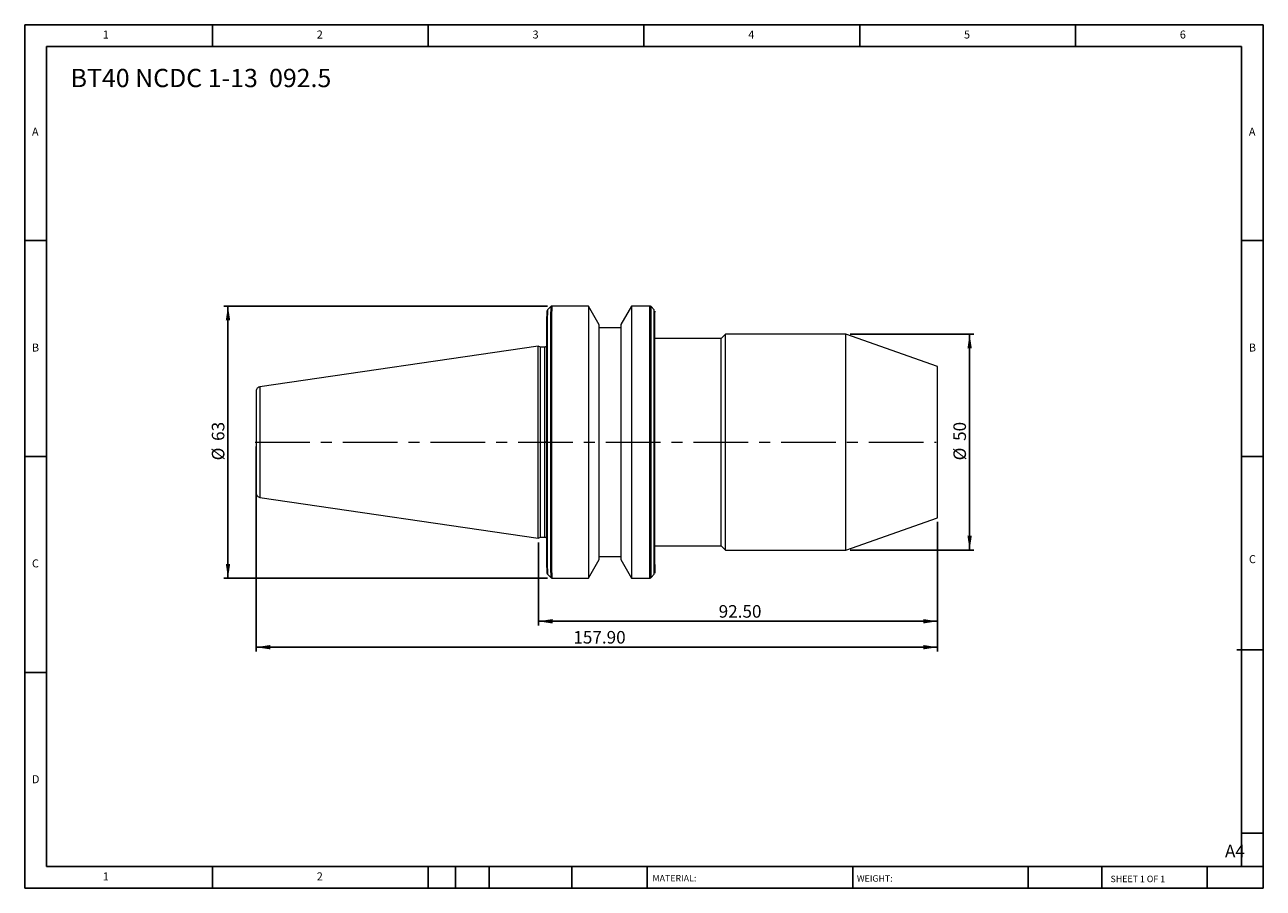
# Model space of a CAD drawing. Units: millimetres. Extents: x 5 to 292, y 5 to 205.
import ezdxf

# ---------------------------------------------------------------- set-up
doc = ezdxf.new("R2010")
doc.units = ezdxf.units.MM
doc.linetypes.add('CENTERX2', pattern=[20.32, 12.7, -2.54, 2.54, -2.54])
doc.layers.add('DIM', color=179, linetype='Continuous')
doc.styles.add('SLDTEXTSTYLE0', font='TXT', dxfattribs={"width": 0.7})
doc.styles.add('SLDTEXTSTYLE1', font='TXT', dxfattribs={"width": 0.75})
doc.styles.add('SLDTEXTSTYLE2', font='TXT', dxfattribs={"width": 0.6875})
doc.dimstyles.new('SLDDIMSTYLE0', dxfattribs={"dimtxt": 2.910417, "dimasz": 3.302, "dimexe": 0, "dimexo": 0.0625, "dimgap": 0.727604, "dimtad": 1, "dimrnd": 1e-09, "dimzin": 12, "dimdsep": 46, "dimtxsty": 'SLDTEXTSTYLE0', "dimsah": 1, "dimcen": 0.09, "dimadec": 0, "dimazin": 3, "dimtfac": 1, "dimtofl": 0, "dimtmove": 0, "dimatfit": 3, "dimfxl": 1, "dimfrac": 2, "dimtolj": 1, "dimtzin": 12, "dimarcsym": 0})
doc.dimstyles.new('SLDDIMSTYLE1', dxfattribs={"dimtxt": 2.910417, "dimasz": 3.302, "dimexe": 0, "dimexo": 0.0625, "dimgap": 0.727604, "dimtad": 1, "dimrnd": 1e-09, "dimzin": 4, "dimdsep": 46, "dimtxsty": 'SLDTEXTSTYLE0', "dimsah": 1, "dimcen": 0.09, "dimadec": 0, "dimazin": 1, "dimtfac": 1, "dimtofl": 0, "dimtmove": 0, "dimatfit": 3, "dimfxl": 1, "dimfrac": 2, "dimtolj": 1, "dimtzin": 12, "dimarcsym": 0})

# ---------------------------------------------------------------- blocks, each defined once
blk = doc.blocks.new('_D')
at = {"layer": 'DIM'}
for p, q in [((196.2, 133.12), (224.86, 133.12)), ((223.86, 133.12), (223.86, 83.12)), ((196.2, 83.12), (224.86, 83.12))]:
    blk.add_line(p, q, dxfattribs=at)
for points in [[(223.86, 133.12), (223.36, 129.82), (224.37, 129.82)], [(223.86, 83.12), (224.37, 86.42), (223.36, 86.42)]]:
    blk.add_solid(points, dxfattribs=at)
at = {"layer": 'DIM', "char_height": 2.91, "attachment_point": 1, "rotation": 90, "style": 'SLDTEXTSTYLE0'}
for s, insert in [('50', (220.11, 108.4)), ('%%c', (220.11, 103.9))]:
    blk.add_mtext(s, dxfattribs=dict(at, insert=insert))
blk = doc.blocks.new('_D_1')
at = {"layer": 'DIM'}
for p, q in [((216.42, 89.62), (216.42, 65.62)), ((123.92, 84.9), (123.92, 65.62)), ((216.42, 66.62), (123.92, 66.62))]:
    blk.add_line(p, q, dxfattribs=at)
for points in [[(123.92, 66.62), (127.22, 66.11), (127.22, 67.13)], [(216.42, 66.62), (213.11, 67.13), (213.11, 66.11)]]:
    blk.add_solid(points, dxfattribs=at)
at = {"layer": 'DIM', "insert": (165.71, 70.37), "char_height": 2.91, "attachment_point": 1, "style": 'SLDTEXTSTYLE0'}
blk.add_mtext('92.50', dxfattribs=at)
blk = doc.blocks.new('_D_2')
at = {"layer": 'DIM'}
for p, q in [((58.52, 107.12), (58.52, 59.62)), ((216.42, 89.62), (216.42, 59.62)), ((216.42, 60.62), (58.52, 60.62))]:
    blk.add_line(p, q, dxfattribs=at)
for points in [[(58.52, 60.62), (61.82, 60.11), (61.82, 61.13)], [(216.42, 60.62), (213.11, 61.13), (213.11, 60.11)]]:
    blk.add_solid(points, dxfattribs=at)
at = {"layer": 'DIM', "insert": (132.03, 64.37), "char_height": 2.91, "attachment_point": 1, "style": 'SLDTEXTSTYLE0'}
blk.add_mtext('157.90', dxfattribs=at)
blk = doc.blocks.new('_D_3')
at = {"layer": 'DIM'}
for p, q in [((126.08, 139.62), (51, 139.62)), ((52, 76.62), (52, 139.62)), ((126.08, 76.62), (51, 76.62))]:
    blk.add_line(p, q, dxfattribs=at)
for points in [[(52, 139.62), (51.49, 136.32), (52.51, 136.32)], [(52, 76.62), (52.51, 79.92), (51.49, 79.92)]]:
    blk.add_solid(points, dxfattribs=at)
at = {"layer": 'DIM', "char_height": 2.91, "attachment_point": 1, "rotation": 90, "style": 'SLDTEXTSTYLE0'}
for s, insert in [('63', (48.25, 108.4)), ('%%c', (48.25, 103.9))]:
    blk.add_mtext(s, dxfattribs=dict(at, insert=insert))

msp = doc.modelspace()

# ---------------------------------------------------------------- linework, layer by layer
at = {"color": 7, "linetype": 'Continuous', "lineweight": 15}
for p, q in [((125.915, 138.455), (125.915, 137.165)), ((126.798, 139.503), (126.033, 138.738)), ((126.798, 108.12), (126.798, 138.329)), ((135.515, 139.62), (127.081, 139.62)), ((127.081, 108.12), (127.081, 138.424)), ((138.015, 135.29), (135.515, 139.62)), ((135.515, 139.62), (135.515, 76.62)), ((145.489, 139.62), (143.015, 135.335)), ((149.75, 139.62), (145.489, 139.62)), ((145.489, 139.62), (145.489, 76.62)), ((150.798, 138.738), (150.033, 139.503)), ((126.033, 108.12), (126.033, 137.495)), ((138.015, 80.951), (138.015, 135.29)), ((143.015, 135.335), (143.015, 80.905)), ((150.891, 135.156), (150.887, 135.456)), ((143.015, 134.62), (138.015, 134.62)), ((166.315, 132.12), (150.915, 132.12)), ((167.315, 133.12), (166.315, 132.12)), ((166.315, 108.12), (166.315, 132.12)), ((195.201, 133.12), (167.315, 133.12)), ((167.315, 83.12), (167.315, 133.12)), ((216.415, 125.62), (195.201, 133.12)), ((195.201, 108.12), (195.201, 133.12)), ((123.915, 130.345), (59.371, 120.933)), ((124.398, 130.12), (123.915, 130.345)), ((123.915, 85.895), (123.915, 130.345)), ((125.415, 130.12), (124.398, 130.12)), ((124.398, 108.12), (124.398, 130.12)), ((216.415, 108.12), (216.415, 125.62)), ((124.398, 86.12), (124.398, 108.12)), ((126.033, 78.745), (126.033, 108.12)), ((126.798, 77.932), (126.798, 108.12)), ((127.081, 77.851), (127.081, 108.12)), ((166.315, 84.12), (166.315, 108.12)), ((195.201, 83.12), (195.201, 108.12)), ((216.415, 90.62), (216.415, 108.12)), ((59.371, 95.308), (123.915, 85.895)), ((195.201, 83.12), (216.415, 90.62)), ((123.915, 85.895), (124.398, 86.12)), ((124.398, 86.12), (125.415, 86.12)), ((150.915, 84.12), (166.315, 84.12)), ((166.315, 84.12), (167.315, 83.12)), ((135.515, 76.62), (138.015, 80.951)), ((138.015, 81.62), (143.015, 81.62)), ((143.015, 80.905), (145.489, 76.62)), ((167.315, 83.12), (195.201, 83.12)), ((125.915, 79.075), (125.915, 77.786)), ((126.033, 77.503), (126.798, 76.738)), ((150.033, 76.738), (150.798, 77.503)), ((127.081, 76.62), (135.515, 76.62)), ((145.489, 76.62), (149.75, 76.62))]:
    msp.add_line(p, q, dxfattribs=at)
at = {"color": 8, "linetype": 'Continuous', "lineweight": 15}
for p, q in [((126.033, 138.738), (126.033, 137.495)), ((126.798, 139.503), (126.798, 138.329)), ((127.081, 139.62), (127.081, 138.424)), ((149.75, 108.12), (149.75, 139.62)), ((150.033, 108.12), (150.033, 139.503)), ((150.798, 108.12), (150.798, 138.738)), ((125.415, 108.12), (125.415, 130.12)), ((59.371, 120.933), (59.371, 108.12)), ((59.371, 108.12), (59.371, 95.308)), ((125.415, 86.12), (125.415, 108.12)), ((149.75, 76.62), (149.75, 108.12)), ((150.033, 76.738), (150.033, 108.12)), ((150.798, 77.503), (150.798, 108.12)), ((126.033, 78.745), (126.033, 77.503)), ((126.798, 77.932), (126.798, 76.738)), ((127.081, 77.851), (127.081, 76.62))]:
    msp.add_line(p, q, dxfattribs=at)
at = {"color": 7, "linetype": 'Continuous', "lineweight": 15}
for centre, start, end in [((126.315, 138.455), 135, 180), ((127.081, 139.22), 90, 135), ((126.315, 77.786), 180, 225), ((127.081, 77.02), 225, 270)]:
    msp.add_arc(centre, 0.4, start, end, dxfattribs=at)
for points in [[(127.081, 138.424), (126.973, 138.424), (126.869, 138.387), (126.798, 138.329)], [(125.915, 137.165), (125.915, 137.189), (125.917, 137.213), (125.921, 137.237)], [(125.915, 79.075), (125.915, 79.051), (125.917, 79.027), (125.921, 79.004)], [(125.921, 79.004), (125.937, 78.903), (125.98, 78.816), (126.033, 78.745)]]:
    msp.add_open_spline(points, degree=3, dxfattribs=at)
for points, knots in [([(150.033, 139.503), (150.013, 139.521), (149.974, 139.556), (149.904, 139.592), (149.828, 139.616), (149.776, 139.619), (149.75, 139.62)], [0, 0, 0, 0, 0.2475749, 0.5, 0.7524251, 1, 1, 1, 1]), ([(150.915, 136.476), (150.915, 137.324), (150.915, 137.923), (150.915, 138.527), (150.915, 138.53), (150.915, 138.235)], [0, 0, 0, 0, 0.5, 0.5, 1, 1, 1, 1]), ([(125.915, 108.12), (125.915, 108.292), (125.915, 108.634), (125.915, 109.147), (125.915, 109.66), (125.915, 110.172), (125.915, 110.683), (125.915, 111.194), (125.915, 111.704), (125.915, 112.213), (125.915, 113.344), (125.915, 115.085), (125.915, 117.422), (125.915, 119.72), (125.915, 122.729), (125.915, 126.278), (125.915, 129.416), (125.915, 131.621), (125.915, 133.096), (125.915, 134.398), (125.915, 135.292), (125.915, 135.885), (125.915, 136.246), (125.915, 136.58), (125.915, 136.89), (125.915, 137.073), (125.915, 137.165)], [0, 0, 0, 0, 0.01325702, 0.02650139, 0.03973691, 0.05296737, 0.06619657, 0.0794283, 0.09266636, 0.10591455, 0.11917665, 0.18111096, 0.24307158, 0.30670872, 0.37037312, 0.49938144, 0.62847494, 0.69223634, 0.75602586, 0.81815661, 0.88031503, 0.90427009, 0.92819368, 0.95210823, 0.97603619, 1, 1, 1, 1]), ([(126.033, 137.495), (126.006, 137.46), (125.983, 137.421), (125.944, 137.335), (125.929, 137.287), (125.921, 137.237)], [0, 0, 0, 0, 0.5, 0.5, 1, 1, 1, 1]), ([(150.915, 108.12), (150.915, 109.152), (150.915, 110.237), (150.915, 112.509), (150.915, 113.696), (150.915, 116.159), (150.915, 117.434), (150.915, 120.044), (150.915, 121.379), (150.915, 124.058), (150.915, 125.403), (150.915, 128.033), (150.915, 129.318), (150.915, 131.737), (150.915, 132.87), (150.915, 134.886), (150.915, 135.767), (150.915, 136.476)], [0, 0, 0, 0, 0.125, 0.125, 0.25, 0.25, 0.375, 0.375, 0.5, 0.5, 0.625, 0.625, 0.75, 0.75, 0.875, 0.875, 1, 1, 1, 1]), ([(125.915, 130.62), (125.909, 130.557), (125.898, 130.461), (125.836, 130.344), (125.772, 130.264), (125.691, 130.2), (125.575, 130.137), (125.478, 130.127), (125.415, 130.12)], [0, 0, 0, 0, 0.23945684, 0.36836066, 0.5, 0.63163934, 0.76054316, 1, 1, 1, 1]), ([(59.371, 120.933), (59.259, 120.905), (59.027, 120.847), (58.744, 120.611), (58.551, 120.296), (58.527, 120.058), (58.515, 119.943)], [0, 0, 0, 0, 0.2418856, 0.5, 0.7581144, 1, 1, 1, 1]), ([(58.515, 119.943), (58.515, 119.943), (58.515, 119.818), (58.515, 119.34), (58.515, 118.989), (58.515, 118.116), (58.515, 117.596), (58.515, 116.46), (58.515, 115.845), (58.515, 114.583), (58.515, 113.938), (58.515, 112.664), (58.515, 112.036), (58.515, 110.825), (58.515, 110.243), (58.515, 109.137), (58.515, 108.613), (58.515, 108.12)], [0, 0, 0, 0, 0.125, 0.125, 0.25, 0.25, 0.375, 0.375, 0.5, 0.5, 0.625, 0.625, 0.75, 0.75, 0.875, 0.875, 1, 1, 1, 1]), ([(58.515, 108.12), (58.515, 108.12), (58.534, 108.12), (58.615, 108.12), (58.678, 108.12), (58.84, 108.12), (58.939, 108.12), (59.151, 108.12), (59.263, 108.12), (59.371, 108.12)], [0, 0, 0, 0, 0.25, 0.25, 0.5, 0.5, 0.75, 0.75, 1, 1, 1, 1]), ([(58.515, 108.12), (58.515, 107.628), (58.515, 107.104), (58.515, 105.998), (58.515, 105.415), (58.515, 104.205), (58.515, 103.577), (58.515, 102.303), (58.515, 101.657), (58.515, 100.396), (58.515, 99.781), (58.515, 98.645), (58.515, 98.125), (58.515, 97.252), (58.515, 96.9), (58.515, 96.423), (58.515, 96.298), (58.515, 96.298)], [0, 0, 0, 0, 0.125, 0.125, 0.25, 0.25, 0.375, 0.375, 0.5, 0.5, 0.625, 0.625, 0.75, 0.75, 0.875, 0.875, 1, 1, 1, 1]), ([(125.915, 108.12), (125.915, 108.12), (125.905, 108.12), (125.856, 108.12), (125.818, 108.12), (125.72, 108.12), (125.661, 108.12), (125.538, 108.12), (125.474, 108.12), (125.415, 108.12)], [0, 0, 0, 0, 0.25, 0.25, 0.5, 0.5, 0.75, 0.75, 1, 1, 1, 1]), ([(125.915, 79.075), (125.915, 79.126), (125.915, 79.227), (125.915, 79.388), (125.915, 79.558), (125.915, 79.735), (125.915, 79.921), (125.915, 80.115), (125.915, 80.317), (125.915, 80.527), (125.915, 81.013), (125.915, 81.843), (125.915, 83.144), (125.915, 84.619), (125.915, 86.824), (125.915, 89.963), (125.915, 93.511), (125.915, 96.52), (125.915, 98.818), (125.915, 101.155), (125.915, 103.031), (125.915, 104.434), (125.915, 105.353), (125.915, 106.273), (125.915, 107.196), (125.915, 107.812), (125.915, 108.12)], [0, 0, 0, 0, 0.0133141, 0.0266153, 0.0399076, 0.0531947, 0.0664806, 0.079769, 0.0930638, 0.1063689, 0.1196881, 0.1818195, 0.2439772, 0.307739, 0.3715282, 0.5006217, 0.62963, 0.6932667, 0.7569315, 0.8188652, 0.8808264, 0.904679, 0.9285004, 0.952313, 0.9761388, 1, 1, 1, 1]), ([(125.915, 108.12), (125.915, 108.12), (125.926, 108.12), (125.966, 108.12), (125.997, 108.12), (126.033, 108.12)], [0, 0, 0, 0, 0.5, 0.5, 1, 1, 1, 1]), ([(126.798, 108.12), (126.834, 108.12), (126.879, 108.12), (126.977, 108.12), (127.03, 108.12), (127.081, 108.12)], [0, 0, 0, 0, 0.5, 0.5, 1, 1, 1, 1]), ([(149.75, 108.12), (149.801, 108.12), (149.854, 108.12), (149.952, 108.12), (149.997, 108.12), (150.033, 108.12)], [0, 0, 0, 0, 0.5, 0.5, 1, 1, 1, 1]), ([(150.798, 108.12), (150.834, 108.12), (150.865, 108.12), (150.905, 108.12), (150.915, 108.12), (150.915, 108.12)], [0, 0, 0, 0, 0.5, 0.5, 1, 1, 1, 1]), ([(150.915, 79.764), (150.915, 79.25), (150.915, 78.827), (150.915, 78.186), (150.915, 77.969), (150.915, 77.757), (150.915, 77.761), (150.915, 77.989), (150.915, 78.214), (150.915, 78.869), (150.915, 79.3), (150.915, 80.341), (150.915, 80.952), (150.915, 82.318), (150.915, 83.073), (150.915, 84.691), (150.915, 85.554), (150.915, 87.349), (150.915, 88.281), (150.915, 90.18), (150.915, 91.148), (150.915, 94.06), (150.915, 96.011), (150.915, 99.777), (150.915, 101.593), (150.915, 105.016), (150.915, 106.624), (150.915, 108.12)], [0, 0, 0, 0, 0.0625, 0.0625, 0.125, 0.125, 0.1875, 0.1875, 0.25, 0.25, 0.3125, 0.3125, 0.375, 0.375, 0.4375, 0.4375, 0.5, 0.5, 0.5625, 0.5625, 0.625, 0.625, 0.75, 0.75, 0.875, 0.875, 1, 1, 1, 1]), ([(58.515, 96.298), (58.527, 96.183), (58.551, 95.945), (58.744, 95.63), (59.027, 95.394), (59.259, 95.336), (59.371, 95.308)], [0, 0, 0, 0, 0.2418856, 0.5, 0.7581144, 1, 1, 1, 1]), ([(125.415, 86.12), (125.478, 86.114), (125.575, 86.103), (125.691, 86.041), (125.772, 85.977), (125.836, 85.896), (125.898, 85.78), (125.909, 85.683), (125.915, 85.62)], [0, 0, 0, 0, 0.2394568, 0.3683607, 0.5, 0.6316393, 0.7605432, 1, 1, 1, 1]), ([(150.89, 81.041), (150.891, 81.108), (150.894, 81.316), (150.898, 81.639), (150.902, 81.898), (150.903, 81.993)], [0, 0, 0, 0, 0.23368867, 0.71958434, 1, 1, 1, 1]), ([(126.798, 77.932), (126.831, 77.909), (126.872, 77.889), (126.968, 77.859), (127.024, 77.851), (127.081, 77.851)], [0, 0, 0, 0, 0.5, 0.5, 1, 1, 1, 1]), ([(149.75, 76.62), (149.776, 76.622), (149.828, 76.625), (149.904, 76.649), (149.974, 76.685), (150.013, 76.72), (150.033, 76.738)], [0, 0, 0, 0, 0.2475749, 0.5, 0.7524251, 1, 1, 1, 1])]:
    msp.add_open_spline(points, degree=3, knots=knots, dxfattribs=at)
at = {"layer": 'DIM'}
for p, q in [((291.904, 204.791), (4.904, 204.791)), ((4.904, 204.791), (4.904, 4.791)), ((48.404, 199.791), (48.404, 204.791)), ((98.404, 204.791), (98.404, 199.791)), ((148.404, 204.791), (148.404, 199.791)), ((198.404, 204.791), (198.404, 199.791)), ((248.404, 199.791), (248.404, 204.791)), ((291.904, 77.041), (291.904, 204.791)), ((286.904, 199.791), (9.904, 199.791)), ((9.904, 199.791), (9.904, 9.791)), ((286.904, 9.791), (286.904, 199.791)), ((9.904, 154.791), (4.904, 154.791)), ((286.904, 154.791), (291.904, 154.791)), ((4.904, 104.791), (9.904, 104.791)), ((291.904, 104.791), (286.904, 104.791)), ((291.904, 4.791), (291.904, 77.041)), ((285.819, 60.041), (291.904, 60.041)), ((9.904, 54.791), (4.904, 54.791)), ((286.904, 17.541), (291.904, 17.541)), ((9.904, 9.791), (291.904, 9.791)), ((48.404, 4.791), (48.404, 9.791)), ((98.404, 9.791), (98.404, 4.791)), ((104.704, 9.791), (104.704, 4.791)), ((112.504, 9.791), (112.504, 4.791)), ((131.695, 9.791), (131.695, 4.791)), ((149.103, 9.791), (149.103, 9.041)), ((149.103, 9.041), (149.103, 4.791)), ((196.764, 9.791), (196.764, 4.791)), ((237.452, 9.791), (237.452, 4.791)), ((254.47, 9.791), (254.47, 4.791)), ((278.904, 4.791), (278.904, 9.791)), ((4.904, 4.791), (291.904, 4.791))]:
    msp.add_line(p, q, dxfattribs=at)
at = {"layer": 'DIM', "linetype": 'CENTERX2', "lineweight": 0}
msp.add_line((58.268, 108.12), (216.101, 108.12), dxfattribs=at)

# ---------------------------------------------------------------- texts
at = {"layer": 'DIM', "color": 7, "attachment_point": 1}
for s, insert, char_height, style in [('1', (22.988, 203.459), 1.852, 'SLDTEXTSTYLE1'), ('1', (22.988, 203.459), 1.852, 'SLDTEXTSTYLE1'), ('2', (72.571, 203.459), 1.852, 'SLDTEXTSTYLE1'), ('2', (72.571, 203.459), 1.852, 'SLDTEXTSTYLE1'), ('3', (122.571, 203.459), 1.852, 'SLDTEXTSTYLE1'), ('3', (122.571, 203.459), 1.852, 'SLDTEXTSTYLE1'), ('4', (172.571, 203.459), 1.852, 'SLDTEXTSTYLE1'), ('4', (172.571, 203.459), 1.852, 'SLDTEXTSTYLE1'), ('5', (222.571, 203.459), 1.852, 'SLDTEXTSTYLE1'), ('5', (222.571, 203.459), 1.852, 'SLDTEXTSTYLE1'), ('6', (272.571, 203.459), 1.852, 'SLDTEXTSTYLE1'), ('6', (272.571, 203.459), 1.852, 'SLDTEXTSTYLE1'), ('A', (6.571, 180.959), 1.852, 'SLDTEXTSTYLE1'), ('A', (6.571, 180.959), 1.852, 'SLDTEXTSTYLE1'), ('A', (288.571, 180.959), 1.852, 'SLDTEXTSTYLE1'), ('A', (288.571, 180.959), 1.852, 'SLDTEXTSTYLE1'), ('B', (6.571, 130.959), 1.852, 'SLDTEXTSTYLE1'), ('B', (6.571, 130.959), 1.852, 'SLDTEXTSTYLE1'), ('B', (288.571, 130.959), 1.852, 'SLDTEXTSTYLE1'), ('B', (288.571, 130.959), 1.852, 'SLDTEXTSTYLE1'), ('C', (6.571, 80.959), 1.852, 'SLDTEXTSTYLE1'), ('C', (6.571, 80.959), 1.852, 'SLDTEXTSTYLE1'), ('C', (288.597, 81.941), 1.852, 'SLDTEXTSTYLE1'), ('C', (288.597, 81.941), 1.852, 'SLDTEXTSTYLE1'), ('D', (6.571, 30.959), 1.852, 'SLDTEXTSTYLE1'), ('D', (6.571, 30.959), 1.852, 'SLDTEXTSTYLE1'), ('A4', (283.044, 14.854), 2.9104, 'SLDTEXTSTYLE1'), ('1', (22.988, 8.459), 1.852, 'SLDTEXTSTYLE1'), ('1', (22.988, 8.459), 1.852, 'SLDTEXTSTYLE1'), ('2', (72.571, 8.459), 1.852, 'SLDTEXTSTYLE1'), ('2', (72.571, 8.459), 1.852, 'SLDTEXTSTYLE1'), ('MATERIAL:', (150.372, 7.853), 1.5, 'SLDTEXTSTYLE1'), ('WEIGHT:', (197.733, 7.802), 1.4986, 'SLDTEXTSTYLE1'), ('SHEET 1 OF 1', (256.525, 7.691), 1.5, 'SLDTEXTSTYLE2')]:
    msp.add_mtext(s, dxfattribs=dict(at, insert=insert, char_height=char_height, style=style))
at = {"layer": 'DIM', "insert": (15.535, 194.577), "char_height": 4.23333, "attachment_point": 1, "style": 'SLDTEXTSTYLE0'}
msp.add_mtext('BT40 NCDC 1-13  092.5', dxfattribs=at)

# ---------------------------------------------------------------- dimensions: what is measured, and where the dimension line sits
at = {"layer": 'DIM'}
for base, p1, p2, picture, middle in [((52.001, 139.62), (127.081, 76.62), (127.081, 139.62), '_D_3', (52.001, 108.12)), ((223.865, 83.12), (195.201, 133.12), (195.201, 83.12), '_D', (223.865, 108.12))]:
    dim = msp.add_linear_dim(base=base, p1=p1, p2=p2, angle=90, text='%%c<>', dimstyle='SLDDIMSTYLE0', dxfattribs=at)
    dim.commit()
    dim.dimension.update_dxf_attribs({"geometry": picture, "text_midpoint": middle, "dimtype": 160})
for base, p2, picture, middle in [((58.515, 60.62), (58.515, 108.12), '_D_2', (137.465, 60.62)), ((123.915, 66.62), (123.915, 85.895), '_D_1', (170.165, 66.62))]:
    dim = msp.add_linear_dim(base=base, p1=(216.415, 90.62), p2=p2, dimstyle='SLDDIMSTYLE1', dxfattribs=at)
    dim.commit()
    dim.dimension.update_dxf_attribs({"geometry": picture, "text_midpoint": middle, "dimtype": 160})

doc.saveas('drawing.dxf')
